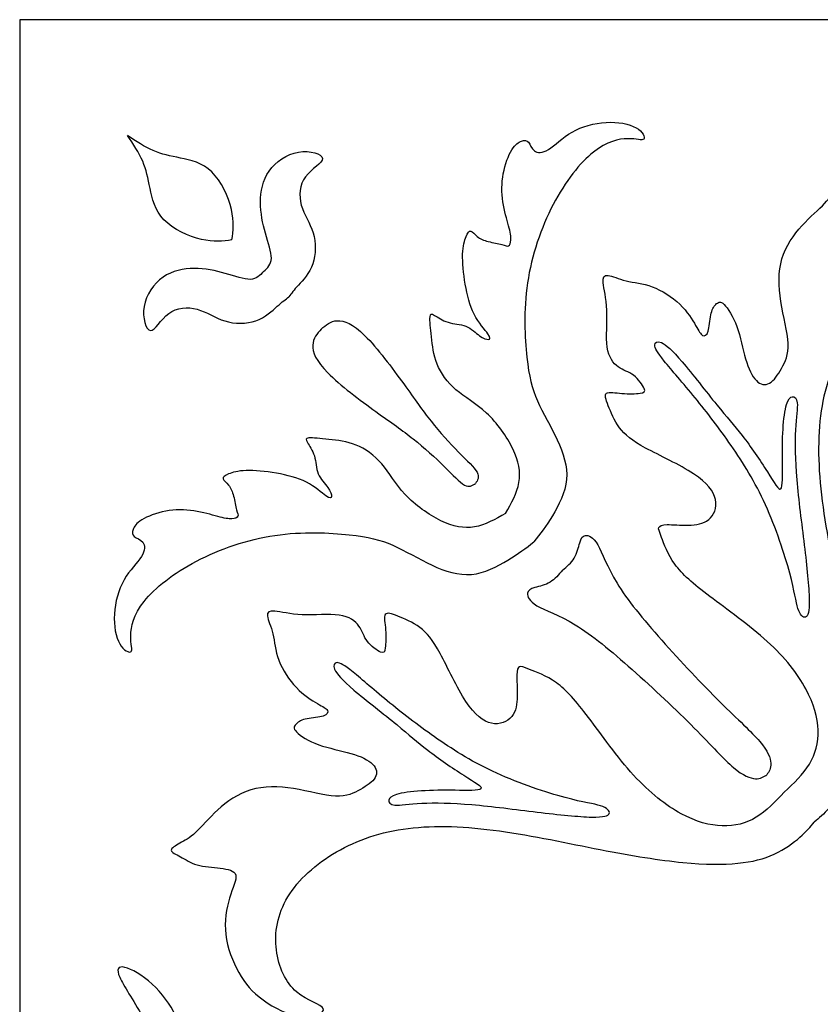
# Model space of a CAD drawing. Units: millimetres. Extents: x -137 to 137, y -139 to 136.
# Drawn here: x -44 to -29, y 116 to 135 of the extents above; entities that cross this region are included whole.
import ezdxf

# ---------------------------------------------------------------- set-up
doc = ezdxf.new("R2010")
doc.units = ezdxf.units.MM
doc.header["$MEASUREMENT"] = 0
doc.layers.add('DV1_Layer_1', color=7, linetype='Continuous')
doc.layers.add('Layer_1', color=7, linetype='Continuous')

msp = doc.modelspace()

# ---------------------------------------------------------------- linework, layer by layer
at = {"layer": 'DV1_Layer_1', "color": 5, "linetype": 'Continuous'}
for points, knots in [([(-34.791, 125.837), (-34.679, 126.036), (-34.567, 126.234), (-34.496, 126.641), (-34.537, 126.85), (-34.651, 127.086), (-34.766, 127.323), (-34.954, 127.588), (-35.158, 127.779), (-35.361, 127.969), (-35.58, 128.086), (-35.751, 128.231), (-35.921, 128.376), (-36.165, 128.722), (-36.206, 129.089), (-36.224, 129.254), (-36.242, 129.42), (-36.272, 129.715), (-36.221, 129.705), (-36.163, 129.669), (-36.104, 129.633), (-36.013, 129.567), (-35.903, 129.534), (-35.794, 129.501), (-35.667, 129.501), (-35.56, 129.458), (-35.453, 129.415), (-35.366, 129.328), (-35.293, 129.275), (-35.219, 129.221), (-35.158, 129.201), (-35.122, 129.203), (-35.086, 129.206), (-35.076, 129.231), (-35.132, 129.31), (-35.188, 129.389), (-35.433, 129.654), (-35.585, 130.264), (-35.626, 130.692), (-35.621, 130.852), (-35.616, 131.012), (-35.585, 131.119), (-35.555, 131.193), (-35.524, 131.267), (-35.494, 131.308), (-35.461, 131.3), (-35.427, 131.292), (-35.392, 131.236), (-35.338, 131.193), (-35.285, 131.15), (-35.214, 131.119), (-35.125, 131.096), (-35.036, 131.073), (-34.929, 131.058), (-34.86, 131.04), (-34.791, 131.023), (-34.73, 130.982), (-34.69, 131.063), (-34.687, 131.127), (-34.684, 131.191), (-34.7, 131.277), (-34.733, 131.402), (-34.766, 131.526), (-34.817, 131.689), (-34.842, 131.865), (-34.868, 132.04), (-34.868, 132.229), (-34.835, 132.409), (-34.802, 132.59), (-34.669, 132.936), (-34.471, 133.058), (-34.379, 133.058), (-34.346, 133.017), (-34.313, 132.977), (-34.293, 132.895), (-34.234, 132.852), (-34.176, 132.809), (-34.079, 132.804), (-33.959, 132.877), (-33.84, 132.951), (-33.697, 133.104), (-33.506, 133.213), (-33.316, 133.323), (-33.076, 133.389), (-32.847, 133.402), (-32.618, 133.414), (-32.181, 133.333), (-32.089, 133.109), (-32.12, 133.076), (-32.15, 133.043), (-32.257, 133.089), (-32.428, 133.086), (-32.598, 133.084), (-32.832, 133.033), (-33.092, 132.827), (-33.351, 132.62), (-33.921, 131.898), (-34.288, 130.829), (-34.366, 130.297), (-34.445, 129.766), (-34.394, 128.707), (-34.282, 128.259), (-34.176, 128.018), (-34.069, 127.776), (-33.911, 127.516), (-33.791, 127.26), (-33.672, 127.003), (-33.59, 126.748), (-33.613, 126.496), (-33.636, 126.244), (-33.763, 125.995), (-33.885, 125.794), (-34.008, 125.593), (-34.125, 125.44), (-34.242, 125.288)], [0, 0, 0, 0, 0.021739, 0.021739, 0.043478, 0.043478, 0.043478, 0.065217, 0.065217, 0.065217, 0.086957, 0.086957, 0.086957, 0.108696, 0.130435, 0.130435, 0.130435, 0.152174, 0.173913, 0.173913, 0.173913, 0.195652, 0.195652, 0.195652, 0.217391, 0.217391, 0.217391, 0.23913, 0.23913, 0.23913, 0.26087, 0.26087, 0.26087, 0.282609, 0.282609, 0.282609, 0.304348, 0.326087, 0.347826, 0.347826, 0.347826, 0.369565, 0.369565, 0.369565, 0.391304, 0.391304, 0.391304, 0.413043, 0.413043, 0.413043, 0.434783, 0.434783, 0.434783, 0.456522, 0.456522, 0.456522, 0.478261, 0.5, 0.5, 0.5, 0.521739, 0.521739, 0.521739, 0.543478, 0.543478, 0.543478, 0.565217, 0.565217, 0.565217, 0.586957, 0.608696, 0.630435, 0.630435, 0.630435, 0.652174, 0.652174, 0.652174, 0.673913, 0.673913, 0.673913, 0.695652, 0.695652, 0.695652, 0.717391, 0.717391, 0.717391, 0.73913, 0.76087, 0.76087, 0.76087, 0.782609, 0.782609, 0.782609, 0.804348, 0.804348, 0.804348, 0.826087, 0.847826, 0.847826, 0.847826, 0.869565, 0.891304, 0.891304, 0.891304, 0.913043, 0.913043, 0.913043, 0.934783, 0.934783, 0.934783, 0.956522, 0.956522, 0.956522, 1, 1, 1, 1]), ([(-40.081, 131.127), (-40.256, 131.104), (-40.432, 131.081), (-40.672, 131.139), (-40.913, 131.196), (-41.523, 131.471), (-41.625, 131.929), (-41.666, 132.125), (-41.706, 132.321), (-41.737, 132.483), (-41.808, 132.649), (-41.88, 132.814), (-41.992, 132.982), (-42.104, 133.15)], [0, 0, 0, 0, 0.166667, 0.166667, 0.166667, 0.333333, 0.5, 0.5, 0.5, 0.666667, 0.666667, 0.666667, 1, 1, 1, 1]), ([(-40.081, 131.127), (-40.058, 131.303), (-40.035, 131.478), (-40.092, 131.719), (-40.15, 131.959), (-40.425, 132.57), (-40.883, 132.671), (-41.078, 132.712), (-41.274, 132.753), (-41.437, 132.783), (-41.602, 132.855), (-41.768, 132.926), (-41.936, 133.038), (-42.104, 133.15)], [0, 0, 0, 0, 0.166667, 0.166667, 0.166667, 0.333333, 0.5, 0.5, 0.5, 0.666667, 0.666667, 0.666667, 1, 1, 1, 1]), ([(-39.47, 130.516), (-39.396, 130.585), (-39.323, 130.654), (-39.319, 130.775), (-39.315, 130.895), (-39.381, 131.068), (-39.435, 131.257), (-39.488, 131.445), (-39.57, 131.852), (-39.488, 132.28), (-39.361, 132.46), (-39.234, 132.641), (-39.02, 132.788), (-38.796, 132.827), (-38.572, 132.865), (-38.338, 132.793), (-38.331, 132.704), (-38.323, 132.615), (-38.761, 132.402), (-38.806, 131.776), (-38.572, 131.46), (-38.514, 131.267), (-38.455, 131.073), (-38.455, 130.844), (-38.519, 130.664), (-38.582, 130.483), (-38.71, 130.351), (-38.797, 130.253), (-38.885, 130.155), (-38.933, 130.091), (-38.982, 130.028)], [0, 0, 0, 0, 0.076923, 0.076923, 0.076923, 0.153846, 0.153846, 0.153846, 0.230769, 0.307692, 0.307692, 0.307692, 0.384615, 0.384615, 0.384615, 0.461538, 0.461538, 0.461538, 0.538462, 0.615385, 0.692308, 0.692308, 0.692308, 0.769231, 0.769231, 0.769231, 0.846154, 0.846154, 0.846154, 1, 1, 1, 1]), ([(-29.402, 120.448), (-29.219, 120.621), (-29.036, 120.794), (-28.916, 120.99), (-28.797, 121.186), (-28.741, 121.405), (-28.748, 121.647), (-28.756, 121.888), (-28.899, 122.418), (-29.387, 123.049), (-29.731, 123.362), (-30.074, 123.675), (-30.517, 123.985), (-30.842, 124.232), (-31.168, 124.479), (-31.377, 124.662), (-31.517, 124.855), (-31.657, 125.048), (-31.799, 125.456), (-31.84, 125.537), (-31.827, 125.568), (-31.814, 125.598), (-31.769, 125.618), (-31.667, 125.621), (-31.565, 125.623), (-31.407, 125.608), (-31.257, 125.611), (-31.107, 125.613), (-30.965, 125.634), (-30.863, 125.718), (-30.761, 125.802), (-30.7, 125.949), (-30.733, 126.107), (-30.766, 126.265), (-30.893, 126.433), (-31.155, 126.606), (-31.418, 126.779), (-31.814, 126.957), (-32.082, 127.102), (-32.349, 127.247), (-32.624, 127.471), (-32.756, 127.796), (-32.804, 127.921), (-32.853, 128.046), (-32.914, 128.219), (-32.669, 128.168), (-32.54, 128.158), (-32.41, 128.147), (-32.135, 128.158), (-32.084, 128.188), (-32.112, 128.254), (-32.14, 128.32), (-32.222, 128.438), (-32.316, 128.509), (-32.41, 128.58), (-32.517, 128.605), (-32.613, 128.674), (-32.71, 128.743), (-32.797, 128.855), (-32.825, 129.053), (-32.853, 129.252), (-32.791, 129.822), (-32.944, 130.371), (-32.853, 130.493), (-32.486, 130.31), (-32.14, 130.29), (-31.954, 130.221), (-31.769, 130.152), (-31.372, 129.898), (-31.178, 129.582), (-31.115, 129.473), (-31.051, 129.364), (-31.021, 129.303), (-30.982, 129.282), (-30.944, 129.262), (-30.898, 129.282), (-30.873, 129.361), (-30.848, 129.44), (-30.842, 129.577), (-30.822, 129.677), (-30.802, 129.776), (-30.766, 129.837), (-30.725, 129.88), (-30.685, 129.923), (-30.639, 129.949), (-30.565, 129.88), (-30.491, 129.811), (-30.288, 129.486), (-30.206, 129.018), (-30.15, 128.827), (-30.094, 128.636), (-29.952, 128.341), (-29.769, 128.31), (-29.685, 128.359), (-29.601, 128.407), (-29.525, 128.519), (-29.453, 128.644), (-29.382, 128.768), (-29.25, 129.043), (-29.423, 129.644), (-29.469, 129.936), (-29.514, 130.229), (-29.519, 130.514), (-29.446, 130.763), (-29.372, 131.012), (-29.219, 131.226), (-29.059, 131.402), (-28.899, 131.577), (-28.731, 131.715), (-28.621, 131.832), (-28.512, 131.949), (-28.461, 132.045), (-28.413, 132.134), (-28.364, 132.224), (-28.319, 132.305), (-28.278, 132.302), (-28.237, 132.3), (-28.166, 132.127), (-28.034, 131.933), (-27.995, 131.801), (-27.957, 131.669), (-27.947, 131.501), (-27.929, 131.353), (-27.911, 131.206), (-27.886, 131.079), (-27.797, 131.056), (-27.708, 131.033), (-27.555, 131.114), (-27.354, 131.175), (-27.153, 131.236), (-26.904, 131.277), (-26.647, 131.246), (-26.39, 131.216), (-26.125, 131.114), (-25.912, 130.995), (-25.698, 130.875), (-25.535, 130.738), (-25.382, 130.526), (-25.23, 130.315), (-25.087, 130.03), (-25.064, 129.784), (-25.041, 129.537), (-25.138, 129.328), (-25.217, 129.361), (-25.296, 129.394), (-25.357, 129.669), (-25.538, 129.878), (-25.718, 130.086), (-26.319, 130.371), (-27.041, 130.249), (-27.375, 130.048), (-27.708, 129.847), (-28.013, 129.506), (-28.245, 129.107), (-28.476, 128.707), (-28.634, 128.249), (-28.7, 127.723), (-28.766, 127.196), (-28.741, 126.601), (-28.652, 125.957), (-28.563, 125.313), (-28.41, 124.621), (-28.291, 124.005), (-28.171, 123.39), (-28.084, 122.85), (-28.041, 122.41), (-27.998, 121.97), (-27.998, 121.629), (-28.026, 121.346), (-28.054, 121.064), (-28.166, 120.616), (-28.42, 120.27), (-28.53, 120.146), (-28.639, 120.021), (-28.731, 119.945), (-28.822, 119.868)], [0, 0, 0, 0, 0.014286, 0.014286, 0.014286, 0.028571, 0.028571, 0.028571, 0.042857, 0.057143, 0.057143, 0.057143, 0.071429, 0.071429, 0.071429, 0.085714, 0.085714, 0.085714, 0.1, 0.114286, 0.114286, 0.114286, 0.128571, 0.128571, 0.128571, 0.142857, 0.142857, 0.142857, 0.157143, 0.157143, 0.157143, 0.171429, 0.171429, 0.171429, 0.185714, 0.185714, 0.185714, 0.2, 0.2, 0.2, 0.214286, 0.228571, 0.228571, 0.228571, 0.242857, 0.257143, 0.257143, 0.257143, 0.271429, 0.285714, 0.285714, 0.285714, 0.3, 0.3, 0.3, 0.314286, 0.314286, 0.314286, 0.328571, 0.328571, 0.328571, 0.342857, 0.357143, 0.371429, 0.385714, 0.4, 0.4, 0.4, 0.414286, 0.428571, 0.428571, 0.428571, 0.442857, 0.442857, 0.442857, 0.457143, 0.457143, 0.457143, 0.471429, 0.471429, 0.471429, 0.485714, 0.485714, 0.485714, 0.5, 0.5, 0.5, 0.514286, 0.528571, 0.528571, 0.528571, 0.542857, 0.557143, 0.557143, 0.557143, 0.571429, 0.571429, 0.571429, 0.585714, 0.6, 0.6, 0.6, 0.614286, 0.614286, 0.614286, 0.628571, 0.628571, 0.628571, 0.642857, 0.642857, 0.642857, 0.657143, 0.657143, 0.657143, 0.671429, 0.671429, 0.671429, 0.685714, 0.7, 0.7, 0.7, 0.714286, 0.714286, 0.714286, 0.728571, 0.728571, 0.728571, 0.742857, 0.742857, 0.742857, 0.757143, 0.757143, 0.757143, 0.771429, 0.771429, 0.771429, 0.785714, 0.785714, 0.785714, 0.8, 0.8, 0.8, 0.814286, 0.814286, 0.814286, 0.828571, 0.828571, 0.828571, 0.842857, 0.857143, 0.857143, 0.857143, 0.871429, 0.871429, 0.871429, 0.885714, 0.885714, 0.885714, 0.9, 0.9, 0.9, 0.914286, 0.914286, 0.914286, 0.928571, 0.928571, 0.928571, 0.942857, 0.942857, 0.942857, 0.957143, 0.971429, 0.971429, 0.971429, 1, 1, 1, 1]), ([(-39.47, 130.516), (-39.539, 130.443), (-39.607, 130.369), (-39.728, 130.365), (-39.849, 130.361), (-40.022, 130.428), (-40.21, 130.481), (-40.399, 130.534), (-40.806, 130.616), (-41.233, 130.534), (-41.414, 130.407), (-41.595, 130.28), (-41.742, 130.066), (-41.78, 129.842), (-41.818, 129.619), (-41.747, 129.384), (-41.658, 129.377), (-41.569, 129.369), (-41.355, 129.807), (-40.729, 129.853), (-40.414, 129.619), (-40.221, 129.56), (-40.027, 129.501), (-39.798, 129.501), (-39.618, 129.565), (-39.437, 129.629), (-39.305, 129.756), (-39.207, 129.844), (-39.109, 129.931), (-39.045, 129.98), (-38.982, 130.028)], [0, 0, 0, 0, 0.076923, 0.076923, 0.076923, 0.153846, 0.153846, 0.153846, 0.230769, 0.307692, 0.307692, 0.307692, 0.384615, 0.384615, 0.384615, 0.461538, 0.461538, 0.461538, 0.538462, 0.615385, 0.692308, 0.692308, 0.692308, 0.769231, 0.769231, 0.769231, 0.846154, 0.846154, 0.846154, 1, 1, 1, 1]), ([(-38.356, 129.402), (-38.267, 129.481), (-38.178, 129.56), (-38.047, 129.566), (-37.916, 129.572), (-37.743, 129.506), (-37.509, 129.275), (-37.275, 129.043), (-36.979, 128.646), (-36.761, 128.343), (-36.542, 128.041), (-36.399, 127.832), (-36.231, 127.621), (-36.064, 127.41), (-35.87, 127.196), (-35.702, 127.025), (-35.534, 126.855), (-35.392, 126.728), (-35.341, 126.634), (-35.29, 126.54), (-35.331, 126.478), (-35.371, 126.417)], [0, 0, 0, 0, 0.125, 0.125, 0.125, 0.25, 0.25, 0.25, 0.375, 0.375, 0.375, 0.5, 0.5, 0.5, 0.625, 0.625, 0.625, 0.75, 0.75, 0.75, 1, 1, 1, 1]), ([(-38.356, 129.402), (-38.435, 129.313), (-38.513, 129.224), (-38.52, 129.093), (-38.526, 128.962), (-38.46, 128.789), (-38.228, 128.555), (-37.997, 128.321), (-37.6, 128.026), (-37.297, 127.807), (-36.994, 127.588), (-36.786, 127.446), (-36.575, 127.278), (-36.363, 127.11), (-36.15, 126.916), (-35.979, 126.748), (-35.809, 126.581), (-35.681, 126.438), (-35.587, 126.387), (-35.493, 126.336), (-35.432, 126.377), (-35.371, 126.417)], [0, 0, 0, 0, 0.125, 0.125, 0.125, 0.25, 0.25, 0.25, 0.375, 0.375, 0.375, 0.5, 0.5, 0.5, 0.625, 0.625, 0.625, 0.75, 0.75, 0.75, 1, 1, 1, 1]), ([(-30.708, 127.941), (-30.909, 128.188), (-31.178, 128.539), (-31.374, 128.768), (-31.57, 128.997), (-31.692, 129.104), (-31.776, 129.142), (-31.86, 129.18), (-31.952, 129.119), (-31.86, 128.957), (-31.723, 128.786), (-31.585, 128.616), (-31.356, 128.356), (-31.125, 128.074), (-30.893, 127.791), (-30.659, 127.486), (-30.428, 127.15), (-30.196, 126.814), (-29.967, 126.448), (-29.766, 126.005), (-29.565, 125.562), (-29.392, 125.043), (-29.296, 124.685), (-29.199, 124.326), (-29.158, 123.929), (-28.975, 123.761), (-28.883, 124.021), (-29.005, 125.196), (-29.128, 126.102), (-29.161, 126.491), (-29.194, 126.88), (-29.199, 127.206), (-29.186, 127.455), (-29.173, 127.705), (-29.143, 127.878), (-29.15, 127.977), (-29.158, 128.076), (-29.204, 128.102), (-29.246, 128.095), (-29.288, 128.089), (-29.327, 128.051), (-29.358, 127.945), (-29.389, 127.839), (-29.413, 127.665), (-29.426, 127.465), (-29.438, 127.266), (-29.44, 127.04), (-29.437, 126.811), (-29.434, 126.583), (-29.428, 126.351), (-29.507, 126.274), (-29.592, 126.43), (-29.729, 126.645), (-29.865, 126.86), (-30.054, 127.135), (-30.214, 127.343), (-30.374, 127.552), (-30.507, 127.695), (-30.708, 127.941)], [0, 0, 0, 0, 0.041667, 0.041667, 0.041667, 0.083333, 0.083333, 0.083333, 0.125, 0.166667, 0.166667, 0.166667, 0.208333, 0.208333, 0.208333, 0.25, 0.25, 0.25, 0.291667, 0.291667, 0.291667, 0.333333, 0.333333, 0.333333, 0.375, 0.416667, 0.458333, 0.5, 0.541667, 0.541667, 0.541667, 0.583333, 0.583333, 0.583333, 0.625, 0.625, 0.625, 0.666667, 0.666667, 0.666667, 0.708333, 0.708333, 0.708333, 0.75, 0.75, 0.75, 0.791667, 0.791667, 0.791667, 0.833333, 0.833333, 0.875, 0.875, 0.875, 0.916667, 0.916667, 0.916667, 1, 1, 1, 1]), ([(-34.791, 125.837), (-34.989, 125.726), (-35.188, 125.614), (-35.595, 125.542), (-35.804, 125.583), (-36.04, 125.698), (-36.277, 125.812), (-36.541, 126), (-36.732, 126.204), (-36.923, 126.408), (-37.04, 126.626), (-37.185, 126.797), (-37.33, 126.967), (-37.676, 127.212), (-38.043, 127.252), (-38.208, 127.27), (-38.373, 127.288), (-38.669, 127.318), (-38.658, 127.268), (-38.623, 127.209), (-38.587, 127.15), (-38.521, 127.059), (-38.488, 126.95), (-38.455, 126.84), (-38.455, 126.713), (-38.412, 126.606), (-38.368, 126.499), (-38.282, 126.413), (-38.228, 126.339), (-38.175, 126.265), (-38.155, 126.204), (-38.157, 126.168), (-38.16, 126.133), (-38.185, 126.123), (-38.264, 126.179), (-38.343, 126.235), (-38.607, 126.479), (-39.218, 126.631), (-39.646, 126.672), (-39.806, 126.667), (-39.966, 126.662), (-40.073, 126.631), (-40.147, 126.601), (-40.221, 126.57), (-40.261, 126.54), (-40.254, 126.507), (-40.246, 126.474), (-40.19, 126.438), (-40.147, 126.385), (-40.104, 126.331), (-40.073, 126.26), (-40.05, 126.171), (-40.027, 126.082), (-40.012, 125.975), (-39.994, 125.906), (-39.976, 125.838), (-39.936, 125.777), (-40.017, 125.736), (-40.081, 125.733), (-40.144, 125.731), (-40.231, 125.746), (-40.355, 125.779), (-40.48, 125.812), (-40.643, 125.863), (-40.818, 125.888), (-40.994, 125.914), (-41.182, 125.914), (-41.363, 125.881), (-41.544, 125.848), (-41.89, 125.715), (-42.012, 125.517), (-42.012, 125.425), (-41.971, 125.392), (-41.93, 125.359), (-41.849, 125.339), (-41.806, 125.28), (-41.762, 125.222), (-41.757, 125.125), (-41.831, 125.006), (-41.905, 124.886), (-42.058, 124.744), (-42.167, 124.553), (-42.276, 124.362), (-42.343, 124.123), (-42.355, 123.894), (-42.368, 123.665), (-42.287, 123.227), (-42.063, 123.136), (-42.03, 123.166), (-41.997, 123.197), (-42.042, 123.303), (-42.04, 123.474), (-42.037, 123.644), (-41.986, 123.878), (-41.78, 124.138), (-41.574, 124.397), (-40.852, 124.967), (-39.783, 125.334), (-39.251, 125.413), (-38.719, 125.492), (-37.661, 125.441), (-37.213, 125.329), (-36.971, 125.222), (-36.73, 125.115), (-36.47, 124.957), (-36.213, 124.838), (-35.956, 124.718), (-35.702, 124.637), (-35.45, 124.66), (-35.198, 124.682), (-34.949, 124.81), (-34.748, 124.932), (-34.547, 125.054), (-34.394, 125.171), (-34.242, 125.288)], [0, 0, 0, 0, 0.021739, 0.021739, 0.043478, 0.043478, 0.043478, 0.065217, 0.065217, 0.065217, 0.086957, 0.086957, 0.086957, 0.108696, 0.130435, 0.130435, 0.130435, 0.152174, 0.173913, 0.173913, 0.173913, 0.195652, 0.195652, 0.195652, 0.217391, 0.217391, 0.217391, 0.23913, 0.23913, 0.23913, 0.26087, 0.26087, 0.26087, 0.282609, 0.282609, 0.282609, 0.304348, 0.326087, 0.347826, 0.347826, 0.347826, 0.369565, 0.369565, 0.369565, 0.391304, 0.391304, 0.391304, 0.413043, 0.413043, 0.413043, 0.434783, 0.434783, 0.434783, 0.456522, 0.456522, 0.456522, 0.478261, 0.5, 0.5, 0.5, 0.521739, 0.521739, 0.521739, 0.543478, 0.543478, 0.543478, 0.565217, 0.565217, 0.565217, 0.586957, 0.608696, 0.630435, 0.630435, 0.630435, 0.652174, 0.652174, 0.652174, 0.673913, 0.673913, 0.673913, 0.695652, 0.695652, 0.695652, 0.717391, 0.717391, 0.717391, 0.73913, 0.76087, 0.76087, 0.76087, 0.782609, 0.782609, 0.782609, 0.804348, 0.804348, 0.804348, 0.826087, 0.847826, 0.847826, 0.847826, 0.869565, 0.891304, 0.891304, 0.891304, 0.913043, 0.913043, 0.913043, 0.934783, 0.934783, 0.934783, 0.956522, 0.956522, 0.956522, 1, 1, 1, 1]), ([(-33.692, 124.738), (-33.606, 124.809), (-33.519, 124.881), (-33.463, 124.975), (-33.407, 125.069), (-33.382, 125.186), (-33.356, 125.27), (-33.331, 125.354), (-33.305, 125.405), (-33.247, 125.412), (-33.188, 125.42), (-33.097, 125.384), (-33.008, 125.232), (-32.919, 125.079), (-32.832, 124.809), (-32.636, 124.489), (-32.44, 124.168), (-32.135, 123.797), (-31.771, 123.387), (-31.407, 122.977), (-30.985, 122.53), (-30.642, 122.189), (-30.298, 121.848), (-30.033, 121.614), (-29.876, 121.428), (-29.718, 121.242), (-29.667, 121.105), (-29.662, 121.006), (-29.657, 120.906), (-29.697, 120.845), (-29.738, 120.784)], [0, 0, 0, 0, 0.090909, 0.090909, 0.090909, 0.181818, 0.181818, 0.181818, 0.272727, 0.272727, 0.272727, 0.363636, 0.363636, 0.363636, 0.454545, 0.454545, 0.454545, 0.545455, 0.545455, 0.545455, 0.636364, 0.636364, 0.636364, 0.727273, 0.727273, 0.727273, 0.818182, 0.818182, 0.818182, 1, 1, 1, 1]), ([(-33.692, 124.738), (-33.763, 124.652), (-33.834, 124.565), (-33.928, 124.509), (-34.023, 124.453), (-34.14, 124.428), (-34.224, 124.403), (-34.308, 124.377), (-34.358, 124.352), (-34.366, 124.293), (-34.374, 124.235), (-34.338, 124.143), (-34.185, 124.054), (-34.033, 123.965), (-33.763, 123.878), (-33.442, 123.683), (-33.122, 123.487), (-32.75, 123.181), (-32.341, 122.817), (-31.931, 122.454), (-31.483, 122.031), (-31.142, 121.688), (-30.801, 121.344), (-30.567, 121.08), (-30.382, 120.922), (-30.196, 120.764), (-30.058, 120.713), (-29.959, 120.708), (-29.86, 120.703), (-29.799, 120.744), (-29.738, 120.784)], [0, 0, 0, 0, 0.090909, 0.090909, 0.090909, 0.181818, 0.181818, 0.181818, 0.272727, 0.272727, 0.272727, 0.363636, 0.363636, 0.363636, 0.454545, 0.454545, 0.454545, 0.545455, 0.545455, 0.545455, 0.636364, 0.636364, 0.636364, 0.727273, 0.727273, 0.727273, 0.818182, 0.818182, 0.818182, 1, 1, 1, 1]), ([(-29.402, 120.448), (-29.575, 120.265), (-29.748, 120.082), (-29.944, 119.963), (-30.14, 119.843), (-30.359, 119.787), (-30.6, 119.795), (-30.842, 119.802), (-31.371, 119.945), (-32.002, 120.433), (-32.315, 120.777), (-32.628, 121.12), (-32.939, 121.563), (-33.185, 121.889), (-33.432, 122.214), (-33.615, 122.423), (-33.809, 122.563), (-34.002, 122.703), (-34.409, 122.845), (-34.491, 122.886), (-34.521, 122.873), (-34.552, 122.861), (-34.572, 122.815), (-34.575, 122.713), (-34.577, 122.611), (-34.562, 122.454), (-34.564, 122.304), (-34.567, 122.153), (-34.587, 122.011), (-34.671, 121.909), (-34.755, 121.807), (-34.903, 121.746), (-35.061, 121.779), (-35.218, 121.812), (-35.386, 121.94), (-35.559, 122.202), (-35.732, 122.464), (-35.91, 122.861), (-36.055, 123.128), (-36.201, 123.395), (-36.424, 123.67), (-36.75, 123.802), (-36.875, 123.85), (-36.999, 123.899), (-37.172, 123.96), (-37.122, 123.716), (-37.111, 123.586), (-37.101, 123.456), (-37.111, 123.181), (-37.142, 123.13), (-37.208, 123.158), (-37.274, 123.186), (-37.391, 123.268), (-37.463, 123.362), (-37.534, 123.456), (-37.559, 123.563), (-37.628, 123.66), (-37.697, 123.756), (-37.809, 123.843), (-38.007, 123.871), (-38.205, 123.899), (-38.775, 123.838), (-39.325, 123.99), (-39.447, 123.899), (-39.264, 123.532), (-39.244, 123.186), (-39.175, 123.001), (-39.106, 122.815), (-38.852, 122.418), (-38.536, 122.225), (-38.427, 122.161), (-38.317, 122.097), (-38.256, 122.067), (-38.236, 122.029), (-38.216, 121.991), (-38.236, 121.945), (-38.315, 121.919), (-38.394, 121.894), (-38.531, 121.889), (-38.63, 121.868), (-38.73, 121.848), (-38.791, 121.812), (-38.834, 121.772), (-38.877, 121.731), (-38.903, 121.685), (-38.834, 121.611), (-38.765, 121.538), (-38.44, 121.334), (-37.971, 121.253), (-37.781, 121.197), (-37.59, 121.141), (-37.295, 120.998), (-37.264, 120.815), (-37.312, 120.731), (-37.361, 120.647), (-37.473, 120.571), (-37.597, 120.5), (-37.722, 120.428), (-37.997, 120.296), (-38.597, 120.469), (-38.89, 120.515), (-39.182, 120.561), (-39.467, 120.566), (-39.717, 120.492), (-39.966, 120.418), (-40.18, 120.265), (-40.355, 120.105), (-40.531, 119.945), (-40.668, 119.777), (-40.785, 119.668), (-40.902, 119.558), (-40.999, 119.507), (-41.088, 119.459), (-41.177, 119.411), (-41.259, 119.365), (-41.256, 119.324), (-41.254, 119.283), (-41.081, 119.212), (-40.887, 119.08), (-40.755, 119.042), (-40.623, 119.003), (-40.455, 118.993), (-40.307, 118.976), (-40.16, 118.958), (-40.032, 118.932), (-40.009, 118.843), (-39.986, 118.754), (-40.068, 118.601), (-40.129, 118.4), (-40.19, 118.199), (-40.231, 117.95), (-40.2, 117.693), (-40.17, 117.436), (-40.068, 117.172), (-39.948, 116.958), (-39.829, 116.744), (-39.691, 116.581), (-39.48, 116.429), (-39.269, 116.276), (-38.984, 116.133), (-38.737, 116.111), (-38.49, 116.088), (-38.282, 116.184), (-38.315, 116.263), (-38.348, 116.342), (-38.623, 116.403), (-38.831, 116.584), (-39.04, 116.764), (-39.325, 117.365), (-39.203, 118.088), (-39.002, 118.421), (-38.801, 118.754), (-38.46, 119.059), (-38.06, 119.291), (-37.661, 119.523), (-37.203, 119.68), (-36.676, 119.746), (-36.15, 119.813), (-35.554, 119.787), (-34.911, 119.698), (-34.267, 119.609), (-33.575, 119.456), (-32.959, 119.337), (-32.343, 119.217), (-31.804, 119.131), (-31.364, 119.087), (-30.924, 119.044), (-30.583, 119.044), (-30.3, 119.072), (-30.018, 119.1), (-29.57, 119.212), (-29.224, 119.467), (-29.099, 119.576), (-28.975, 119.685), (-28.898, 119.777), (-28.822, 119.868)], [0, 0, 0, 0, 0.014286, 0.014286, 0.014286, 0.028571, 0.028571, 0.028571, 0.042857, 0.057143, 0.057143, 0.057143, 0.071429, 0.071429, 0.071429, 0.085714, 0.085714, 0.085714, 0.1, 0.114286, 0.114286, 0.114286, 0.128571, 0.128571, 0.128571, 0.142857, 0.142857, 0.142857, 0.157143, 0.157143, 0.157143, 0.171429, 0.171429, 0.171429, 0.185714, 0.185714, 0.185714, 0.2, 0.2, 0.2, 0.214286, 0.228571, 0.228571, 0.228571, 0.242857, 0.257143, 0.257143, 0.257143, 0.271429, 0.285714, 0.285714, 0.285714, 0.3, 0.3, 0.3, 0.314286, 0.314286, 0.314286, 0.328571, 0.328571, 0.328571, 0.342857, 0.357143, 0.371429, 0.385714, 0.4, 0.4, 0.4, 0.414286, 0.428571, 0.428571, 0.428571, 0.442857, 0.442857, 0.442857, 0.457143, 0.457143, 0.457143, 0.471429, 0.471429, 0.471429, 0.485714, 0.485714, 0.485714, 0.5, 0.5, 0.5, 0.514286, 0.528571, 0.528571, 0.528571, 0.542857, 0.557143, 0.557143, 0.557143, 0.571429, 0.571429, 0.571429, 0.585714, 0.6, 0.6, 0.6, 0.614286, 0.614286, 0.614286, 0.628571, 0.628571, 0.628571, 0.642857, 0.642857, 0.642857, 0.657143, 0.657143, 0.657143, 0.671429, 0.671429, 0.671429, 0.685714, 0.7, 0.7, 0.7, 0.714286, 0.714286, 0.714286, 0.728571, 0.728571, 0.728571, 0.742857, 0.742857, 0.742857, 0.757143, 0.757143, 0.757143, 0.771429, 0.771429, 0.771429, 0.785714, 0.785714, 0.785714, 0.8, 0.8, 0.8, 0.814286, 0.814286, 0.814286, 0.828571, 0.828571, 0.828571, 0.842857, 0.857143, 0.857143, 0.857143, 0.871429, 0.871429, 0.871429, 0.885714, 0.885714, 0.885714, 0.9, 0.9, 0.9, 0.914286, 0.914286, 0.914286, 0.928571, 0.928571, 0.928571, 0.942857, 0.942857, 0.942857, 0.957143, 0.971429, 0.971429, 0.971429, 1, 1, 1, 1]), ([(-36.895, 121.754), (-37.142, 121.955), (-37.493, 122.225), (-37.722, 122.421), (-37.951, 122.616), (-38.058, 122.739), (-38.096, 122.823), (-38.134, 122.907), (-38.073, 122.998), (-37.91, 122.907), (-37.74, 122.769), (-37.569, 122.632), (-37.31, 122.403), (-37.027, 122.171), (-36.745, 121.94), (-36.44, 121.706), (-36.104, 121.474), (-35.768, 121.243), (-35.402, 121.014), (-34.959, 120.813), (-34.516, 120.612), (-33.997, 120.438), (-33.638, 120.342), (-33.28, 120.245), (-32.883, 120.204), (-32.715, 120.021), (-32.974, 119.93), (-34.15, 120.052), (-35.056, 120.174), (-35.445, 120.207), (-35.834, 120.24), (-36.16, 120.245), (-36.409, 120.232), (-36.658, 120.22), (-36.832, 120.189), (-36.931, 120.197), (-37.03, 120.204), (-37.055, 120.25), (-37.049, 120.292), (-37.043, 120.335), (-37.005, 120.373), (-36.899, 120.404), (-36.793, 120.435), (-36.619, 120.459), (-36.419, 120.472), (-36.219, 120.484), (-35.994, 120.486), (-35.765, 120.483), (-35.536, 120.481), (-35.304, 120.474), (-35.228, 120.553), (-35.383, 120.638), (-35.599, 120.775), (-35.814, 120.912), (-36.089, 121.1), (-36.297, 121.26), (-36.506, 121.421), (-36.648, 121.553), (-36.895, 121.754)], [0, 0, 0, 0, 0.041667, 0.041667, 0.041667, 0.083333, 0.083333, 0.083333, 0.125, 0.166667, 0.166667, 0.166667, 0.208333, 0.208333, 0.208333, 0.25, 0.25, 0.25, 0.291667, 0.291667, 0.291667, 0.333333, 0.333333, 0.333333, 0.375, 0.416667, 0.458333, 0.5, 0.541667, 0.541667, 0.541667, 0.583333, 0.583333, 0.583333, 0.625, 0.625, 0.625, 0.666667, 0.666667, 0.666667, 0.708333, 0.708333, 0.708333, 0.75, 0.75, 0.75, 0.791667, 0.791667, 0.791667, 0.833333, 0.833333, 0.875, 0.875, 0.875, 0.916667, 0.916667, 0.916667, 1, 1, 1, 1]), ([(-41.513, 104.679), (-41.569, 105.121), (-41.691, 106.343), (-41.416, 109.365), (-40.958, 110.831), (-40.806, 112.877), (-41.233, 114.953), (-41.813, 116.174), (-42.363, 116.968), (-42.241, 117.151), (-41.6, 116.785), (-41.111, 116.113), (-40.989, 115.533), (-40.317, 115.197), (-39.92, 114.831), (-39.859, 113.64), (-39.92, 112.358), (-39.523, 111.503), (-39.462, 110.8), (-39.89, 110.129), (-40.073, 108.846), (-40.134, 107.839), (-40.684, 106.984), (-40.867, 105.732), (-40.745, 104.908), (-40.348, 104.786), (-40.378, 106.037), (-40.256, 107.259), (-39.798, 107.961), (-39.768, 109.396), (-39.279, 110.068), (-39.218, 111.167), (-39.015, 111.9), (-38.733, 112.181), (-38.451, 112.463), (-37.99, 112.66), (-37.491, 112.822), (-36.993, 112.985), (-36.457, 113.114), (-36, 113.209), (-35.544, 113.304), (-34.791, 113.426), (-34.974, 113.151), (-36.592, 112.449), (-38.088, 110.984), (-39.249, 108.419), (-39.432, 105.671), (-39.432, 103.9), (-39.432, 103.412), (-39.707, 103.381), (-40.409, 103.473), (-40.684, 103.045), (-41.05, 102.923), (-41.254, 103.432), (-41.33, 103.697), (-41.406, 103.961), (-41.457, 104.236), (-41.513, 104.679)], [0, 0, 0, 0, 0.020833, 0.041667, 0.0625, 0.083333, 0.104167, 0.125, 0.145833, 0.166667, 0.1875, 0.208333, 0.229167, 0.25, 0.270833, 0.291667, 0.3125, 0.333333, 0.354167, 0.375, 0.395833, 0.416667, 0.4375, 0.458333, 0.479167, 0.5, 0.520833, 0.541667, 0.5625, 0.583333, 0.604167, 0.625, 0.645833, 0.645833, 0.645833, 0.666667, 0.666667, 0.666667, 0.6875, 0.6875, 0.6875, 0.708333, 0.729167, 0.75, 0.770833, 0.791667, 0.8125, 0.833333, 0.854167, 0.875, 0.895833, 0.916667, 0.9375, 0.958333, 0.958333, 0.958333, 1, 1, 1, 1])]:
    msp.add_open_spline(points, degree=3, knots=knots, dxfattribs=at)
at = {"layer": 'Layer_1', "color": 5, "linetype": 'Continuous'}
for p, q in [((-44.186, 135.387), (-44.186, 46.705)), ((44.186, 135.387), (-44.186, 135.387))]:
    msp.add_line(p, q, dxfattribs=at)

doc.saveas('drawing.dxf')
